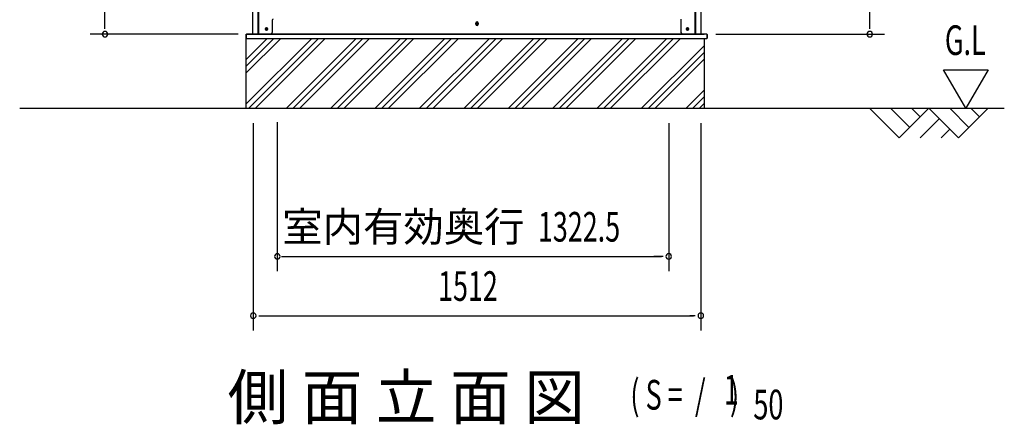
# Model space of a CAD drawing. Extents: x 542 to 20478, y 217 to 14052.
# Drawn here: x 10857 to 14183, y 8119 to 9484 of the extents above; entities that cross this region are included whole.
import ezdxf
from ezdxf.enums import TextEntityAlignment as Align

# ---------------------------------------------------------------- set-up
doc = ezdxf.new("R2010")
doc.units = 0
doc.header["$LTSCALE"] = 50
doc.header["$MEASUREMENT"] = 0
for name, color, linetype in [('M1', 4, 'CONTINUOUS'), ('SUNPOU', 4, 'CONTINUOUS'), ('U2', 4, 'CONTINUOUS'), ('下枠側', 2, 'CONTINUOUS'), ('基礎', 3, 'CONTINUOUS'), ('柱前', 3, 'CONTINUOUS'), ('柱後', 3, 'CONTINUOUS'), ('水切り側', 2, 'CONTINUOUS'), ('水切り後', 2, 'CONTINUOUS'), ('間柱', 3, 'CONTINUOUS')]:
    doc.layers.add(name, color=color, linetype=linetype)
doc.styles.add('00', font='ROMANS', dxfattribs={"width": 0.666667, "bigfont": 'BIGFONT'})
doc.styles.add('01', font='ROMANS', dxfattribs={"height": 3, "bigfont": 'BIGFONT'})

msp = doc.modelspace()

# ---------------------------------------------------------------- linework, layer by layer
at = {"layer": 'SUNPOU'}
for p, q in [((11145, 9460.7), (11145, 11770)), ((13728.6, 9460.7), (13728.6, 11713)), ((11145, 9453.4), (11145, 9473.2)), ((13728.6, 9453.9), (13728.6, 9473.2)), ((11595, 9435.2), (11095, 9435.2)), ((13209, 9435.2), (13778.6, 9435.2)), ((13978.2, 9315.1), (14128.2, 9315.1)), ((14053.2, 9185.2), (13978.2, 9315.1)), ((14128.2, 9315.1), (14053.2, 9185.2)), ((10856.9, 9185.2), (14183.1, 9185.2)), ((11646, 9135.2), (11646, 8435.2)), ((11727.2, 9138.3), (11727.2, 8635.2)), ((13049.5, 9135.2), (13049.5, 8635.1)), ((13049.5, 9135.2), (13049.5, 8635.1)), ((13158, 9135.2), (13158, 8435.2)), ((11741.4, 8685.2), (13024.5, 8685.2)), ((13024.5, 8685.2), (12999.5, 8685.2)), ((13030.7, 8685.2), (13012, 8685.2)), ((13030.7, 8685.2), (13012, 8685.2)), ((11664.7, 8485.2), (11683.5, 8485.2)), ((11671, 8485.2), (13133, 8485.2)), ((13139.2, 8485.2), (13120.5, 8485.2))]:
    msp.add_line(p, q, dxfattribs=at)
for centre, start, end in [((11145, 9435.2), 90, 270), ((11145, 9435.2), 270, 90), ((13728.6, 9435.2), 90, 270), ((13728.6, 9435.2), 270, 90), ((11727.2, 8685.2), 0, 180), ((11727.2, 8685.2), 180, 0), ((11727.2, 8685.2), 180, 0), ((13049.5, 8685.2), 0, 180), ((13049.5, 8685.2), 0, 180), ((13049.5, 8685.2), 180, 0), ((13049.5, 8685.2), 180, 0), ((11646, 8485.2), 0, 180), ((11646, 8485.2), 180, 0), ((13158, 8485.2), 0, 180), ((13158, 8485.2), 180, 0)]:
    msp.add_arc(centre, 9.38, start, end, dxfattribs=at)
at = {"layer": 'U2'}
for p, q in [((13728.2, 9185.2), (13828.2, 9085.2)), ((13798.9, 9185.2), (13863.6, 9120.5)), ((13828.2, 9085.2), (13928.2, 9185.2)), ((13869.6, 9185.2), (13898.9, 9155.9)), ((13928.2, 9185.2), (14028.2, 9085.2)), ((13998.9, 9185.2), (14063.6, 9120.5)), ((14028.2, 9085.2), (14128.2, 9185.2)), ((14069.6, 9185.2), (14098.9, 9155.9)), ((13898.9, 9085.2), (13963.6, 9149.8)), ((13969.6, 9085.2), (13998.9, 9114.5))]:
    msp.add_line(p, q, dxfattribs=at)
msp.add_circle((11690.8, 9452.7), 3.5, dxfattribs=at)
at = {"layer": '下枠側'}
for p, q in [((12397.8, 9468.7), (12397.8, 9472.7)), ((12405.8, 9472.7), (12405.8, 9468.7)), ((11648.8, 9435.7), (13154.8, 9435.7))]:
    msp.add_line(p, q, dxfattribs=at)
at = {"layer": '下枠側', "color": 4}
for centre in [(11690.8, 9452.7), (13112.8, 9452.7)]:
    msp.add_circle(centre, 3.5, dxfattribs=at)
at = {"layer": '下枠側'}
for centre in [(11690.8, 9452.7), (13112.8, 9452.7)]:
    msp.add_circle(centre, 3, dxfattribs=at)
for centre, start, end in [((12401.8, 9472.7), 0, 180), ((12401.8, 9468.7), 180, 0)]:
    msp.add_arc(centre, 4, start, end, dxfattribs=at)
at = {"layer": '基礎'}
for p, q in [((11622.5, 9435.2), (13169.5, 9435.2)), ((11622.5, 9185.2), (11622.5, 9435.2)), ((13169.1, 9420.7), (13169.1, 9185.2))]:
    msp.add_line(p, q, dxfattribs=at)
at = {"layer": '基礎', "color": 6}
for p, q in [((11622.5, 9350.2), (11693, 9420.7)), ((11622.5, 9327.5), (11715.6, 9420.7)), ((11622.5, 9304.4), (11738.7, 9420.7)), ((11622.5, 9199.7), (11843.5, 9420.7)), ((11630.6, 9185.2), (11866.1, 9420.7)), ((11653.2, 9185.2), (11888.7, 9420.7)), ((11758, 9185.2), (11993.5, 9420.7)), ((11780.6, 9185.2), (12016.1, 9420.7)), ((11803.2, 9185.2), (12038.7, 9420.7)), ((11908, 9185.2), (12143.5, 9420.7)), ((11930.6, 9185.2), (12166.1, 9420.7)), ((11953.2, 9185.2), (12188.7, 9420.7)), ((12058, 9185.2), (12293.5, 9420.7)), ((12080.6, 9185.2), (12316.1, 9420.7)), ((12103.2, 9185.2), (12338.7, 9420.7)), ((12208, 9185.2), (12443.5, 9420.7)), ((12230.6, 9185.2), (12466.1, 9420.7)), ((12253.2, 9185.2), (12488.7, 9420.7)), ((12358, 9185.2), (12593.5, 9420.7)), ((12380.6, 9185.2), (12616.1, 9420.7)), ((12403.2, 9185.2), (12638.7, 9420.7)), ((12508, 9185.2), (12743.5, 9420.7)), ((12530.6, 9185.2), (12766.1, 9420.7)), ((12553.2, 9185.2), (12788.7, 9420.7)), ((12658, 9185.2), (12893.5, 9420.7)), ((12680.6, 9185.2), (12916.1, 9420.7)), ((12703.2, 9185.2), (12938.7, 9420.7)), ((12808, 9185.2), (13043.5, 9420.7)), ((12830.6, 9185.2), (13066.1, 9420.7)), ((12853.2, 9185.2), (13088.7, 9420.7)), ((12958, 9185.2), (13169.1, 9396.3)), ((12980.6, 9185.2), (13169.1, 9373.6)), ((13003.2, 9185.2), (13169.1, 9351)), ((13108, 9185.2), (13169.1, 9246.3)), ((13130.6, 9185.2), (13169.1, 9223.6)), ((13153.2, 9185.2), (13169.1, 9201))]:
    msp.add_line(p, q, dxfattribs=at)
at = {"layer": '柱前'}
for p, q in [((11645, 9435.7), (11645, 11650.4)), ((11663, 9435.7), (11663, 9776.3)), ((11665, 9435.7), (11665, 9776.3)), ((11710, 9482.7), (11710, 9440.7)), ((11690.2, 9456.4), (11691.7, 9456.4)), ((11691.7, 9448.9), (11690.2, 9448.9)), ((11705, 9435.7), (11645, 9435.7))]:
    msp.add_line(p, q, dxfattribs=at)
for centre, radius, start, end in [((11713, 9482.7), 3, 90, 180), ((11690.2, 9452.7), 3.75, 90, 270), ((11691.7, 9452.7), 3.75, 270, 90), ((11705, 9440.7), 5, 270, 0)]:
    msp.add_arc(centre, radius, start, end, dxfattribs=at)
at = {"layer": '柱後'}
for p, q in [((13138.6, 9435.7), (13138.6, 11600.7)), ((13140.6, 9435.7), (13140.6, 11600.6)), ((13158.6, 9435.7), (13158.6, 11600)), ((13090.6, 9485.7), (13090.6, 9446.7)), ((13090.6, 9447.1), (13090.6, 9440.7)), ((13111.8, 9456.4), (13113.3, 9456.4)), ((13113.3, 9448.9), (13111.8, 9448.9)), ((13138.6, 9435.7), (13138.6, 9456.7)), ((13140.6, 9435.7), (13140.6, 9456.7)), ((13095.6, 9435.7), (13158.6, 9435.7))]:
    msp.add_line(p, q, dxfattribs=at)
for centre, radius, start, end in [((13111.8, 9452.7), 3.75, 90, 270), ((13113.3, 9452.7), 3.75, 270, 90), ((13095.6, 9440.7), 5, 180, 270)]:
    msp.add_arc(centre, radius, start, end, dxfattribs=at)
at = {"layer": '水切り側'}
for p, q in [((11623.5, 9420.7), (11623.5, 9435.7)), ((13052.6, 9435.7), (11623.5, 9435.7)), ((13052.6, 9435.2), (11623.5, 9435.2)), ((11623.5, 9420.7), (13178.1, 9420.7)), ((13178.1, 9435.7), (13178.1, 9420.7))]:
    msp.add_line(p, q, dxfattribs=at)
at = {"layer": '水切り後'}
for p, q in [((13178.1, 9435.7), (13052.6, 9435.7)), ((13052.6, 9435.2), (13052.6, 9435.7)), ((13177.6, 9435.2), (13052.6, 9435.2)), ((13178.6, 9434.2), (13178.6, 9422.2)), ((13179.1, 9434.2), (13179.1, 9422.2))]:
    msp.add_line(p, q, dxfattribs=at)
for centre, radius, start, end in [((13177.6, 9434.2), 1.5, 0, 90), ((13177.6, 9434.2), 1, 0, 90), ((13177.6, 9422.2), 1.5, 289.4712, 0), ((13177.6, 9422.2), 1, 300, 0)]:
    msp.add_arc(centre, radius, start, end, dxfattribs=at)
at = {"layer": '間柱'}
msp.add_circle((12401.8, 9470.7), 3, dxfattribs=at)

# ---------------------------------------------------------------- texts
at = {"layer": 'M1', "style": '01'}
msp.add_text('側 面 立 面 図', height=150, dxfattribs=at).set_placement((11559.3, 8135.2))
at = {"layer": 'M1', "style": '00', "width": 0.67}
for s, p in [('1', (13235.5, 8185.3)), ('( S =  /    )', (12919.7, 8168.2)), ('50', (13335.3, 8135.2))]:
    msp.add_text(s, height=100.2, dxfattribs=at).set_placement(p)
at = {"layer": 'SUNPOU', "style": '00'}
for s, width, p in [('G.L', 0.67, (13982.3, 9365.1)), ('1322.5', 0.666667, (12607.6, 8735.2)), ('1512', 0.666667, (12270.2, 8535.2))]:
    msp.add_text(s, height=100, dxfattribs=dict(at, width=width)).set_placement(p)
at = {"layer": 'SUNPOU', "style": '01'}
msp.add_text('室内有効奥行', height=100, dxfattribs=at).set_placement((12562.4, 8735.2), align=Align.RIGHT)

doc.saveas('drawing.dxf')
